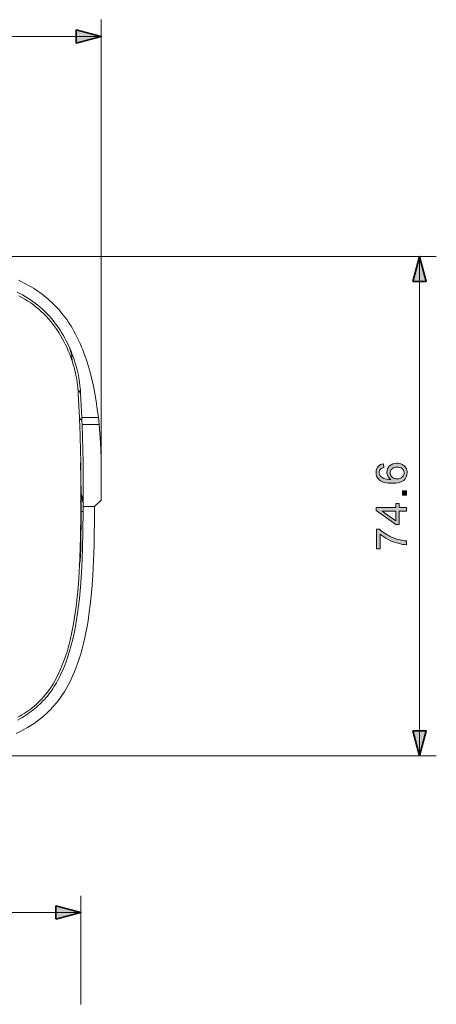
# Model space of a CAD drawing. Units: millimetres. Extents: x 127 to 459, y 45 to 366.
# Drawn here: x 397 to 459, y 215 to 362 of the extents above; entities that cross this region are included whole.
import ezdxf

# ---------------------------------------------------------------- set-up
doc = ezdxf.new("R2010")
doc.units = ezdxf.units.MM
doc.header["$MEASUREMENT"] = 0
doc.layers.add('Livello 1', color=7, linetype='Continuous', lineweight=0)

# ---------------------------------------------------------------- blocks, each defined once
blk = doc.blocks.new('Block_4')
at = {"layer": 'Livello 1', "true_color": 0x000000, "transparency": 33554687}
h = blk.add_hatch(color=18, dxfattribs=at)
h.dxf.hatch_style = 2
edge = h.paths.add_edge_path()
edge.add_spline(control_points=[(451.08, 283.09), (451.08, 283.09), (450.55, 283.09), (450.55, 283.09), (450.55, 283.09), (450.55, 286.03), (450.55, 286.03), (450.55, 286.03), (450.98, 286.03), (450.98, 286.03), (451.29, 285.74), (451.7, 285.46), (452.21, 285.17), (452.72, 284.89), (453.24, 284.67), (453.78, 284.51), (454.16, 284.4), (454.58, 284.33), (455.03, 284.3), (455.03, 284.3), (455.03, 283.73), (455.03, 283.73), (454.67, 283.73), (454.24, 283.8), (453.74, 283.94), (453.23, 284.07), (452.74, 284.26), (452.27, 284.51), (451.8, 284.77), (451.4, 285.03), (451.08, 285.32), (451.08, 285.32), (451.08, 283.09), (451.08, 283.09)], knot_values=[0, 0, 0, 0, 1, 1, 1, 2, 2, 2, 3, 3, 3, 4, 4, 4, 5, 5, 5, 6, 6, 6, 7, 7, 7, 8, 8, 8, 9, 9, 9, 10, 10, 10, 11, 11, 11, 11], degree=3, periodic=0)
at = {"layer": 'Livello 1'}
blk.add_open_spline([(451.08, 283.09), (451.08, 283.09), (450.55, 283.09), (450.55, 283.09), (450.55, 283.09), (450.55, 286.03), (450.55, 286.03), (450.55, 286.03), (450.98, 286.03), (450.98, 286.03), (451.29, 285.74), (451.7, 285.46), (452.21, 285.17), (452.72, 284.89), (453.24, 284.67), (453.78, 284.51), (454.16, 284.4), (454.58, 284.33), (455.03, 284.3), (455.03, 284.3), (455.03, 283.73), (455.03, 283.73), (454.67, 283.73), (454.24, 283.8), (453.74, 283.94), (453.23, 284.07), (452.74, 284.26), (452.27, 284.51), (451.8, 284.77), (451.4, 285.03), (451.08, 285.32), (451.08, 285.32), (451.08, 283.09), (451.08, 283.09)], degree=3, knots=[0, 0, 0, 0, 1, 1, 1, 2, 2, 2, 3, 3, 3, 4, 4, 4, 5, 5, 5, 6, 6, 6, 7, 7, 7, 8, 8, 8, 9, 9, 9, 10, 10, 10, 11, 11, 11, 11], dxfattribs=at)
blk = doc.blocks.new('Block_5')
at = {"layer": 'Livello 1', "true_color": 0x000000, "transparency": 33554687}
h = blk.add_hatch(color=18, dxfattribs=at)
h.dxf.hatch_style = 2
edge = h.paths.add_edge_path()
edge.add_spline(control_points=[(453.43, 288.73), (453.43, 288.73), (451.38, 288.73), (451.38, 288.73), (451.38, 288.73), (453.43, 287.3), (453.43, 287.3), (453.43, 287.3), (453.43, 288.73), (453.43, 288.73)], knot_values=[0, 0, 0, 0, 1, 1, 1, 2, 2, 2, 3, 3, 3, 3], degree=3, periodic=0)
edge = h.paths.add_edge_path()
edge.add_spline(control_points=[(455.03, 288.73), (455.03, 288.73), (453.94, 288.73), (453.94, 288.73), (453.94, 288.73), (453.94, 286.75), (453.94, 286.75), (453.94, 286.75), (453.43, 286.75), (453.43, 286.75), (453.43, 286.75), (450.49, 288.83), (450.49, 288.83), (450.49, 288.83), (450.49, 289.28), (450.49, 289.28), (450.49, 289.28), (453.43, 289.28), (453.43, 289.28), (453.43, 289.28), (453.43, 289.9), (453.43, 289.9), (453.43, 289.9), (453.94, 289.9), (453.94, 289.9), (453.94, 289.9), (453.94, 289.28), (453.94, 289.28), (453.94, 289.28), (455.03, 289.28), (455.03, 289.28), (455.03, 289.28), (455.03, 288.73), (455.03, 288.73)], knot_values=[0, 0, 0, 0, 1, 1, 1, 2, 2, 2, 3, 3, 3, 4, 4, 4, 5, 5, 5, 6, 6, 6, 7, 7, 7, 8, 8, 8, 9, 9, 9, 10, 10, 10, 11, 11, 11, 11], degree=3, periodic=0)
at = {"layer": 'Livello 1'}
for points, knots in [([(455.03, 288.73), (455.03, 288.73), (453.94, 288.73), (453.94, 288.73), (453.94, 288.73), (453.94, 286.75), (453.94, 286.75), (453.94, 286.75), (453.43, 286.75), (453.43, 286.75), (453.43, 286.75), (450.49, 288.83), (450.49, 288.83), (450.49, 288.83), (450.49, 289.28), (450.49, 289.28), (450.49, 289.28), (453.43, 289.28), (453.43, 289.28), (453.43, 289.28), (453.43, 289.9), (453.43, 289.9), (453.43, 289.9), (453.94, 289.9), (453.94, 289.9), (453.94, 289.9), (453.94, 289.28), (453.94, 289.28), (453.94, 289.28), (455.03, 289.28), (455.03, 289.28), (455.03, 289.28), (455.03, 288.73), (455.03, 288.73)], [0, 0, 0, 0, 1, 1, 1, 2, 2, 2, 3, 3, 3, 4, 4, 4, 5, 5, 5, 6, 6, 6, 7, 7, 7, 8, 8, 8, 9, 9, 9, 10, 10, 10, 11, 11, 11, 11]), ([(453.43, 288.73), (453.43, 288.73), (451.38, 288.73), (451.38, 288.73), (451.38, 288.73), (453.43, 287.3), (453.43, 287.3), (453.43, 287.3), (453.43, 288.73), (453.43, 288.73)], [0, 0, 0, 0, 1, 1, 1, 2, 2, 2, 3, 3, 3, 3])]:
    blk.add_open_spline(points, degree=3, knots=knots, dxfattribs=at)
blk = doc.blocks.new('Block_6')
at = {"layer": 'Livello 1', "true_color": 0x000000, "transparency": 33554687}
h = blk.add_hatch(color=18, dxfattribs=at)
h.dxf.hatch_style = 2
edge = h.paths.add_edge_path()
edge.add_spline(control_points=[(455.03, 291.13), (455.03, 291.13), (454.4, 291.13), (454.4, 291.13), (454.4, 291.13), (454.4, 291.77), (454.4, 291.77), (454.4, 291.77), (455.03, 291.77), (455.03, 291.77), (455.03, 291.77), (455.03, 291.13), (455.03, 291.13)], knot_values=[0, 0, 0, 0, 1, 1, 1, 2, 2, 2, 3, 3, 3, 4, 4, 4, 4], degree=3, periodic=0)
at = {"layer": 'Livello 1'}
blk.add_open_spline([(455.03, 291.13), (455.03, 291.13), (454.4, 291.13), (454.4, 291.13), (454.4, 291.13), (454.4, 291.77), (454.4, 291.77), (454.4, 291.77), (455.03, 291.77), (455.03, 291.77), (455.03, 291.77), (455.03, 291.13), (455.03, 291.13)], degree=3, knots=[0, 0, 0, 0, 1, 1, 1, 2, 2, 2, 3, 3, 3, 4, 4, 4, 4], dxfattribs=at)
blk = doc.blocks.new('Block_7')
at = {"layer": 'Livello 1', "true_color": 0x000000, "transparency": 33554687}
h = blk.add_hatch(color=18, dxfattribs=at)
h.dxf.hatch_style = 2
edge = h.paths.add_edge_path()
edge.add_spline(control_points=[(453.56, 293.56), (453.75, 293.56), (453.94, 293.6), (454.11, 293.68), (454.29, 293.76), (454.42, 293.87), (454.51, 294.02), (454.6, 294.17), (454.65, 294.32), (454.65, 294.48), (454.65, 294.72), (454.56, 294.92), (454.37, 295.09), (454.18, 295.26), (453.92, 295.34), (453.59, 295.34), (453.28, 295.34), (453.03, 295.26), (452.85, 295.09), (452.67, 294.93), (452.58, 294.72), (452.58, 294.46), (452.58, 294.21), (452.67, 294), (452.85, 293.82), (453.03, 293.64), (453.27, 293.56), (453.56, 293.56)], knot_values=[0, 0, 0, 0, 1, 1, 1, 2, 2, 2, 3, 3, 3, 4, 4, 4, 5, 5, 5, 6, 6, 6, 7, 7, 7, 8, 8, 8, 9, 9, 9, 9], degree=3, periodic=0)
edge = h.paths.add_edge_path()
edge.add_spline(control_points=[(451.6, 295.83), (451.6, 295.83), (451.64, 295.28), (451.64, 295.28), (451.42, 295.23), (451.26, 295.16), (451.17, 295.07), (451.01, 294.92), (450.93, 294.73), (450.93, 294.51), (450.93, 294.33), (450.98, 294.18), (451.08, 294.04), (451.2, 293.87), (451.39, 293.73), (451.64, 293.63), (451.88, 293.53), (452.23, 293.47), (452.69, 293.47), (452.48, 293.6), (452.33, 293.77), (452.23, 293.96), (452.13, 294.16), (452.08, 294.36), (452.08, 294.57), (452.08, 294.94), (452.22, 295.26), (452.49, 295.52), (452.77, 295.78), (453.12, 295.92), (453.56, 295.92), (453.84, 295.92), (454.11, 295.85), (454.35, 295.73), (454.6, 295.61), (454.78, 295.44), (454.91, 295.22), (455.04, 295.01), (455.11, 294.77), (455.11, 294.49), (455.11, 294.03), (454.94, 293.65), (454.6, 293.35), (454.25, 293.06), (453.69, 292.91), (452.9, 292.91), (452.03, 292.91), (451.39, 293.08), (450.99, 293.4), (450.64, 293.68), (450.47, 294.07), (450.47, 294.54), (450.47, 294.9), (450.57, 295.2), (450.77, 295.42), (450.97, 295.65), (451.25, 295.79), (451.6, 295.83)], knot_values=[0, 0, 0, 0, 1, 1, 1, 2, 2, 2, 3, 3, 3, 4, 4, 4, 5, 5, 5, 6, 6, 6, 7, 7, 7, 8, 8, 8, 9, 9, 9, 10, 10, 10, 11, 11, 11, 12, 12, 12, 13, 13, 13, 14, 14, 14, 15, 15, 15, 16, 16, 16, 17, 17, 17, 18, 18, 18, 19, 19, 19, 19], degree=3, periodic=0)
at = {"layer": 'Livello 1'}
for points, knots in [([(451.6, 295.83), (451.6, 295.83), (451.64, 295.28), (451.64, 295.28), (451.42, 295.23), (451.26, 295.16), (451.17, 295.07), (451.01, 294.92), (450.93, 294.73), (450.93, 294.51), (450.93, 294.33), (450.98, 294.18), (451.08, 294.04), (451.2, 293.87), (451.39, 293.73), (451.64, 293.63), (451.88, 293.53), (452.23, 293.47), (452.69, 293.47), (452.48, 293.6), (452.33, 293.77), (452.23, 293.96), (452.13, 294.16), (452.08, 294.36), (452.08, 294.57), (452.08, 294.94), (452.22, 295.26), (452.49, 295.52), (452.77, 295.78), (453.12, 295.92), (453.56, 295.92), (453.84, 295.92), (454.11, 295.85), (454.35, 295.73), (454.6, 295.61), (454.78, 295.44), (454.91, 295.22), (455.04, 295.01), (455.11, 294.77), (455.11, 294.49), (455.11, 294.03), (454.94, 293.65), (454.6, 293.35), (454.25, 293.06), (453.69, 292.91), (452.9, 292.91), (452.03, 292.91), (451.39, 293.08), (450.99, 293.4), (450.64, 293.68), (450.47, 294.07), (450.47, 294.54), (450.47, 294.9), (450.57, 295.2), (450.77, 295.42), (450.97, 295.65), (451.25, 295.79), (451.6, 295.83)], [0, 0, 0, 0, 1, 1, 1, 2, 2, 2, 3, 3, 3, 4, 4, 4, 5, 5, 5, 6, 6, 6, 7, 7, 7, 8, 8, 8, 9, 9, 9, 10, 10, 10, 11, 11, 11, 12, 12, 12, 13, 13, 13, 14, 14, 14, 15, 15, 15, 16, 16, 16, 17, 17, 17, 18, 18, 18, 19, 19, 19, 19]), ([(453.56, 293.56), (453.75, 293.56), (453.94, 293.6), (454.11, 293.68), (454.29, 293.76), (454.42, 293.87), (454.51, 294.02), (454.6, 294.17), (454.65, 294.32), (454.65, 294.48), (454.65, 294.72), (454.56, 294.92), (454.37, 295.09), (454.18, 295.26), (453.92, 295.34), (453.59, 295.34), (453.28, 295.34), (453.03, 295.26), (452.85, 295.09), (452.67, 294.93), (452.58, 294.72), (452.58, 294.46), (452.58, 294.21), (452.67, 294), (452.85, 293.82), (453.03, 293.64), (453.27, 293.56), (453.56, 293.56)], [0, 0, 0, 0, 1, 1, 1, 2, 2, 2, 3, 3, 3, 4, 4, 4, 5, 5, 5, 6, 6, 6, 7, 7, 7, 8, 8, 8, 9, 9, 9, 9])]:
    blk.add_open_spline(points, degree=3, knots=knots, dxfattribs=at)

msp = doc.modelspace()

# ---------------------------------------------------------------- hatches: boundary and pattern name
at = {"layer": 'Livello 1', "true_color": 0x000000, "transparency": 33554687}
for points in [[(405.66, 360.72), (409.39, 359.72), (405.66, 358.71)], [(455.97, 323.1), (456.97, 326.83), (457.97, 323.1)], [(455.97, 255.91), (456.97, 252.18), (457.97, 255.91)], [(402.62, 227.73), (406.35, 228.73), (402.62, 229.73)]]:
    msp.add_hatch(color=18, dxfattribs=at).paths.add_polyline_path(points)

# ---------------------------------------------------------------- linework, layer by layer
at = {"layer": 'Livello 1', "color": 18, "lineweight": 0, "true_color": 0x000000}
for p, q in [((409.39, 290.39), (409.39, 362.22)), ((371.85, 326.83), (459.47, 326.83)), ((371.85, 252.18), (459.47, 252.18))]:
    msp.add_line(p, q, dxfattribs=at)
at = {"layer": 'Livello 1', "color": 18, "lineweight": 9, "true_color": 0x000000}
for p, q in [((409.39, 359.72), (334.31, 359.72)), ((456.97, 326.83), (456.97, 252.18)), ((406.35, 215.02), (406.35, 231.23)), ((377.59, 228.73), (406.35, 228.73))]:
    msp.add_line(p, q, dxfattribs=at)
at = {"layer": 'Livello 1', "color": 250, "lineweight": 9, "true_color": 0x231916}
for p, q in [((405.96, 306.29), (406.13, 302.76)), ((406.48, 302.76), (406.31, 306.31)), ((406.16, 302.19), (406.13, 302.76)), ((406.18, 301.68), (406.16, 302.19)), ((408.96, 302.76), (406.48, 302.76)), ((406.48, 302.76), (406.51, 302.2)), ((406.51, 302.2), (406.53, 301.68)), ((409.07, 301.68), (408.96, 302.76)), ((406.53, 301.68), (409.07, 301.68)), ((406.38, 291.4), (406.29, 295.98)), ((406.33, 289.99), (406.27, 290.22)), ((406.34, 290.34), (406.33, 289.98)), ((406.33, 289.98), (406.33, 288.7)), ((406.34, 290.4), (406.34, 290.34)), ((406.38, 291.4), (406.38, 290.99)), ((406.69, 290.39), (406.38, 291.4)), ((406.38, 290.99), (406.39, 288.7)), ((406.68, 289.99), (406.38, 290.99)), ((406.69, 290.39), (406.68, 289.99)), ((406.68, 289.99), (406.68, 289.45)), ((408.38, 289.45), (409.39, 290.39)), ((406.33, 288.49), (406.33, 288.7)), ((406.33, 288.7), (406.39, 288.7)), ((406.68, 288.7), (406.39, 288.7)), ((406.68, 289.45), (406.68, 288.7)), ((406.68, 289.45), (408.38, 289.45)), ((408.38, 288.7), (408.38, 289.45)), ((406.26, 281.29), (406.11, 280.63))]:
    msp.add_line(p, q, dxfattribs=at)
at = {"layer": 'Livello 1', "color": 18, "lineweight": 35, "true_color": 0x000000}
for points in [[(405.66, 360.72), (409.39, 359.72), (405.66, 358.71)], [(455.97, 323.1), (456.97, 326.83), (457.97, 323.1)], [(455.97, 255.91), (456.97, 252.18), (457.97, 255.91)], [(402.62, 227.73), (406.35, 228.73), (402.62, 229.73)]]:
    msp.add_lwpolyline(points, close=True, dxfattribs=at)
at = {"layer": 'Livello 1', "color": 250, "lineweight": 9, "true_color": 0x231916}
for points in [[(397, 323.29), (397.4, 323.1), (397.79, 322.9), (398.16, 322.7), (398.53, 322.5), (398.89, 322.29), (399.24, 322.07), (399.58, 321.86), (399.91, 321.63), (400.23, 321.41), (400.55, 321.18), (400.85, 320.94), (401.15, 320.7), (401.44, 320.46), (401.72, 320.21), (401.99, 319.96), (402.26, 319.7), (402.52, 319.43), (402.78, 319.16), (403.03, 318.89), (403.28, 318.6), (403.52, 318.31), (403.76, 318.01), (403.99, 317.71), (404.22, 317.39), (404.44, 317.06), (404.66, 316.73), (404.88, 316.39), (405.09, 316.03), (405.3, 315.67), (405.5, 315.3), (405.7, 314.92), (405.9, 314.52), (406.09, 314.12), (406.27, 313.71), (406.45, 313.28), (406.63, 312.85), (406.8, 312.41), (407.13, 311.49), (407.43, 310.53), (407.72, 309.54), (407.98, 308.5), (408.22, 307.43), (408.43, 306.32), (408.63, 305.17), (408.8, 303.98), (408.96, 302.76)], [(404.59, 313.3), (404.37, 313.76), (404.16, 314.2), (403.93, 314.62), (403.7, 315.03), (403.47, 315.43), (403.23, 315.81), (402.98, 316.19), (402.72, 316.55), (402.46, 316.91), (402.18, 317.26), (401.89, 317.6), (401.59, 317.94), (401.27, 318.28), (400.94, 318.6), (400.61, 318.92), (400.26, 319.22), (399.9, 319.52), (399.54, 319.8), (399.16, 320.07), (398.79, 320.33), (398.4, 320.58), (398.01, 320.82), (397.61, 321.06), (397.21, 321.28), (396.8, 321.49)], [(397.08, 320.94), (397.53, 320.69), (397.98, 320.43), (398.41, 320.16), (398.84, 319.87), (399.25, 319.58), (399.65, 319.26), (400.05, 318.94), (400.43, 318.6), (400.8, 318.25), (401.16, 317.89), (401.5, 317.51), (401.84, 317.12), (402.16, 316.72), (402.47, 316.3), (402.76, 315.88), (403.05, 315.44), (403.32, 314.99), (403.57, 314.54), (403.82, 314.09), (404.05, 313.62), (404.27, 313.15)], [(404.27, 313.15), (404.45, 312.73), (404.63, 312.32), (404.79, 311.9), (404.94, 311.48), (405.08, 311.05), (405.21, 310.63), (405.33, 310.2), (405.44, 309.77), (405.55, 309.33), (405.64, 308.9), (405.72, 308.47), (405.79, 308.03), (405.85, 307.6), (405.9, 307.16), (405.93, 306.73), (405.96, 306.29)], [(406.31, 306.31), (406.27, 306.9), (406.21, 307.49), (406.13, 308.08), (406.04, 308.67), (405.92, 309.26), (405.79, 309.85), (405.63, 310.44), (405.46, 311.02), (405.27, 311.6), (405.06, 312.17), (404.83, 312.74), (404.59, 313.3)], [(405.02, 311.26), (405.02, 311.35), (405.02, 311.42), (405.02, 311.49), (405.01, 311.56), (405.01, 311.63), (405, 311.69), (404.99, 311.82), (404.97, 311.95), (404.95, 312.08), (404.92, 312.2), (404.9, 312.31), (404.87, 312.43), (404.81, 312.64), (404.75, 312.84), (404.69, 313.04), (404.59, 313.3)], [(406.31, 306.31), (406.27, 306.39), (406.23, 306.45), (406.19, 306.53), (406.16, 306.57), (406.13, 306.62), (406.1, 306.66), (406.06, 306.71), (406.02, 306.77), (405.97, 306.83), (405.92, 306.88)], [(406.14, 302.68), (406.24, 302.57), (406.33, 302.45), (406.42, 302.33), (406.51, 302.2)], [(406.18, 301.68), (406.33, 296.04), (406.34, 290.4)], [(406.53, 301.68), (406.68, 296.04), (406.69, 290.39)], [(409.39, 290.39), (409.4, 294.36), (409.36, 296.6), (409.26, 299.03), (409.07, 301.68)], [(396.69, 255.53), (397.28, 255.81), (397.83, 256.1), (398.36, 256.4), (398.87, 256.71), (399.35, 257.02), (399.81, 257.35), (400.25, 257.68), (400.46, 257.85), (400.67, 258.02), (400.88, 258.2), (401.08, 258.38), (401.27, 258.56), (401.46, 258.74), (401.65, 258.93), (401.84, 259.12), (402.02, 259.32), (402.2, 259.52), (402.38, 259.72), (402.56, 259.93), (402.73, 260.14), (402.9, 260.35), (403.23, 260.8), (403.56, 261.27), (403.87, 261.76), (404.18, 262.28), (404.48, 262.83), (404.78, 263.4), (405.06, 263.99), (405.33, 264.62), (405.6, 265.28), (405.85, 265.96), (406.09, 266.67), (406.32, 267.42), (406.53, 268.18), (406.74, 268.98), (406.92, 269.79), (407.1, 270.63), (407.26, 271.49), (407.41, 272.37), (407.55, 273.27), (407.78, 275.13), (407.98, 277.09), (408.13, 279.15), (408.24, 281.34), (408.32, 283.65), (408.38, 288.7)], [(406.68, 288.7), (406.6, 283.03), (406.5, 280.43), (406.34, 277.97), (406.13, 275.67), (406, 274.57), (405.86, 273.5), (405.7, 272.48), (405.53, 271.48), (405.34, 270.52), (405.13, 269.59), (404.91, 268.69), (404.66, 267.83), (404.4, 267), (404.13, 266.2), (403.98, 265.82), (403.83, 265.45), (403.68, 265.08), (403.52, 264.73), (403.36, 264.38), (403.2, 264.04), (403.03, 263.71), (402.86, 263.39), (402.68, 263.08), (402.5, 262.78), (402.32, 262.48), (402.13, 262.19), (401.93, 261.91), (401.74, 261.64), (401.53, 261.37), (401.33, 261.11), (401.12, 260.86), (400.9, 260.61), (400.68, 260.37), (400.45, 260.13), (400.21, 259.9), (399.98, 259.68), (399.73, 259.46), (399.48, 259.24), (399.22, 259.03), (398.95, 258.83), (398.68, 258.63), (398.4, 258.43), (398.11, 258.24), (397.82, 258.06), (397.51, 257.87), (397.2, 257.7), (396.88, 257.52)], [(406.39, 288.7), (406.33, 283.14), (406.26, 281.29)], [(396.92, 257.94), (397.23, 258.12), (397.54, 258.3), (397.85, 258.49), (398.15, 258.69), (398.46, 258.9), (398.75, 259.12), (399.05, 259.35), (399.34, 259.59), (399.64, 259.84), (399.93, 260.11), (400.21, 260.39), (400.5, 260.69), (400.78, 261), (401.06, 261.34), (401.34, 261.69), (401.61, 262.06), (401.88, 262.45), (402.14, 262.85), (402.39, 263.27), (402.63, 263.71), (402.87, 264.16), (403.09, 264.63), (403.31, 265.11), (403.52, 265.61), (403.72, 266.12), (403.91, 266.64), (404.1, 267.18), (404.27, 267.73), (404.44, 268.3), (404.59, 268.87), (404.74, 269.46), (405.01, 270.66), (405.25, 271.91), (405.46, 273.19), (405.64, 274.51), (405.8, 275.85), (405.93, 277.24), (406.04, 278.66), (406.2, 281.66), (406.29, 284.92), (406.33, 288.49)]]:
    msp.add_lwpolyline(points, dxfattribs=at)

# ---------------------------------------------------------------- block references
at = {"layer": 'Livello 1'}
for name in ['Block_7', 'Block_6', 'Block_5', 'Block_4']:
    msp.add_blockref(name, (0, 0), dxfattribs=at)

doc.saveas('drawing.dxf')
